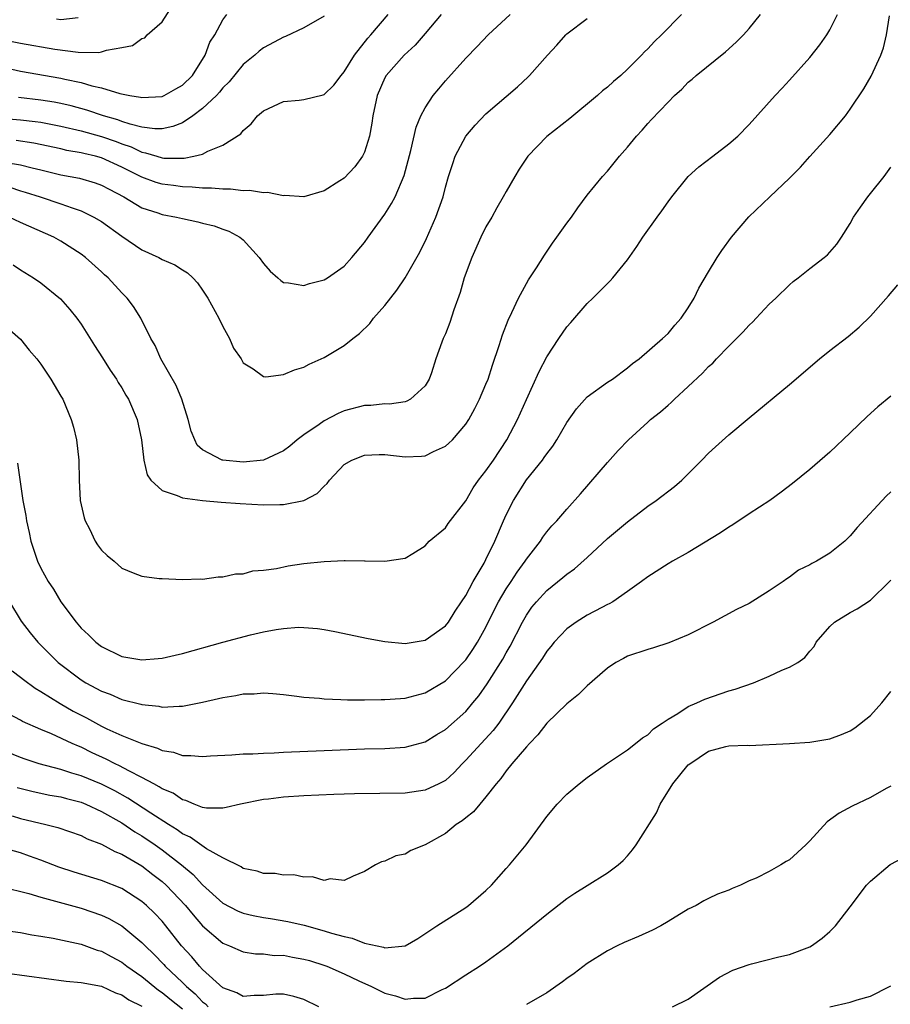
# Model space of a CAD drawing. Units: inches. Extents: x 2559000 to 2562000, y 1509000 to 1512000.
# Drawn here: x 2559645 to 2559731, y 1509127 to 1509224 of the extents above; entities that cross this region are included whole.
import ezdxf

# ---------------------------------------------------------------- set-up
doc = ezdxf.new("R2010")
doc.units = ezdxf.units.IN
doc.header["$MEASUREMENT"] = 0
doc.layers.add('LD25591509_2ft', color=121, linetype='Continuous')

msp = doc.modelspace()

# ---------------------------------------------------------------- linework, layer by layer
at = {"layer": 'LD25591509_2ft'}
for points, elevation in [([(2559637, 1509224.525), (2559638.109, 1509224.109), (2559639, 1509223.69), (2559639.562, 1509223.562), (2559641, 1509223.072), (2559643, 1509222.582), (2559645, 1509222.182), (2559648.406, 1509221.594), (2559650.704, 1509221.296), (2559652.738, 1509221.262), (2559653, 1509221.313), (2559653.489, 1509221.489), (2559655, 1509221.734), (2559656.061, 1509221.939), (2559657, 1509222.624), (2559657.28, 1509222.72), (2559657.521, 1509223), (2559659, 1509224.299), (2559660.069, 1509225.931)], 9390), ([(2559642.593, 1509195), (2559645, 1509192.937), (2559645.859, 1509191.859), (2559646.609, 1509191), (2559647, 1509190.467), (2559648.003, 1509189), (2559649, 1509187.324), (2559649.173, 1509187), (2559649.994, 1509185), (2559650.241, 1509184.241), (2559650.547, 1509183), (2559650.76, 1509181), (2559650.786, 1509179), (2559650.907, 1509177), (2559651.288, 1509175.288), (2559651.387, 1509175), (2559651.813, 1509174.187), (2559652.374, 1509173), (2559652.619, 1509172.62), (2559653, 1509172.11), (2559653.56, 1509171.56), (2559654.253, 1509171), (2559655, 1509170.326), (2559656.147, 1509169.853), (2559657, 1509169.526), (2559658.691, 1509169.309), (2559659, 1509169.282), (2559661, 1509169.204), (2559662.742, 1509169.258), (2559663, 1509169.242), (2559664.541, 1509169.459), (2559665, 1509169.453), (2559666.255, 1509169.745), (2559667, 1509169.773), (2559667.962, 1509170.039), (2559669, 1509170.114), (2559670.284, 1509170.284), (2559671.454, 1509170.545), (2559673, 1509170.766), (2559675, 1509170.983), (2559677, 1509171.07), (2559677.086, 1509171.086), (2559679, 1509171.039), (2559679.05, 1509171.05), (2559681, 1509171.012), (2559683, 1509171.311), (2559683.771, 1509171.771), (2559685, 1509172.535), (2559685.403, 1509173), (2559687, 1509174.305), (2559687.279, 1509174.721), (2559689, 1509176.984), (2559689.748, 1509178.252), (2559690.258, 1509179), (2559691, 1509179.928), (2559691.745, 1509181), (2559693.078, 1509183), (2559694.132, 1509185), (2559695, 1509186.988), (2559696.257, 1509189.743), (2559697, 1509191.184), (2559698.189, 1509193), (2559699, 1509194.16), (2559699.399, 1509194.601), (2559701, 1509196.473), (2559701.555, 1509197), (2559703, 1509198.453), (2559703.285, 1509198.715), (2559703.542, 1509199), (2559705, 1509200.769), (2559705.915, 1509202.085), (2559706.505, 1509203), (2559707.913, 1509205), (2559708.379, 1509205.621), (2559709, 1509206.513), (2559709.355, 1509207), (2559710.975, 1509209), (2559712.052, 1509209.949), (2559713.437, 1509211), (2559715, 1509212.224), (2559715.896, 1509213), (2559717, 1509214.156), (2559719.567, 1509217), (2559720.28, 1509217.72), (2559721, 1509218.512), (2559723, 1509220.757), (2559723.986, 1509222.014), (2559724.683, 1509223), (2559725, 1509223.482), (2559725.758, 1509225)], 9408), ([(2559643, 1509214.785), (2559645, 1509214.61), (2559646.441, 1509214.441), (2559647, 1509214.365), (2559649, 1509213.994), (2559651, 1509213.532), (2559653, 1509212.969), (2559654.451, 1509212.451), (2559655, 1509212.232), (2559655.927, 1509211.927), (2559657, 1509211.401), (2559657.355, 1509211.355), (2559658.469, 1509211), (2559659, 1509210.846), (2559659.174, 1509210.826), (2559661.178, 1509210.822), (2559662.123, 1509211), (2559663, 1509211.222), (2559663.517, 1509211.516), (2559665, 1509212.088), (2559666.772, 1509213.228), (2559667, 1509213.565), (2559667.801, 1509214.199), (2559668.418, 1509215), (2559669, 1509215.49), (2559671, 1509216.409), (2559672.554, 1509216.554), (2559673, 1509216.618), (2559674.918, 1509217.082), (2559675, 1509217.113), (2559675.961, 1509218.039), (2559676.686, 1509219), (2559677, 1509219.342), (2559678.007, 1509221), (2559679.333, 1509222.667), (2559679.633, 1509223), (2559681.328, 1509225)], 9396), ([(2559643, 1509219.867), (2559645, 1509219.421), (2559649, 1509218.715), (2559649.382, 1509218.618), (2559651, 1509218.285), (2559652.045, 1509217.955), (2559653, 1509217.756), (2559654.801, 1509217.199), (2559655.792, 1509217), (2559656.842, 1509216.843), (2559657, 1509216.798), (2559659, 1509216.912), (2559659.207, 1509217), (2559660.334, 1509217.666), (2559661, 1509218.014), (2559662.002, 1509219), (2559663.236, 1509221), (2559663.717, 1509222.283), (2559664.201, 1509223), (2559665, 1509224.488), (2559665.39, 1509225)], 9392), ([(2559643.593, 1509210.406), (2559645, 1509210.154), (2559646.149, 1509209.851), (2559647, 1509209.663), (2559649, 1509209.186), (2559650.838, 1509208.838), (2559652.388, 1509208.388), (2559653, 1509208.162), (2559653.745, 1509207.745), (2559655.197, 1509207), (2559657, 1509205.928), (2559658.586, 1509205.414), (2559659, 1509205.262), (2559660.414, 1509205), (2559661, 1509204.859), (2559662.539, 1509204.539), (2559663, 1509204.407), (2559664.133, 1509204.133), (2559665, 1509203.798), (2559665.602, 1509203.602), (2559666.683, 1509203), (2559667, 1509202.737), (2559668.589, 1509201), (2559669, 1509200.405), (2559669.66, 1509199.66), (2559670.43, 1509199), (2559670.719, 1509198.72), (2559671, 1509198.541), (2559671.486, 1509198.514), (2559673, 1509198.242), (2559673.573, 1509198.427), (2559675, 1509198.792), (2559675.338, 1509199), (2559677, 1509200.151), (2559677.752, 1509201), (2559679, 1509202.498), (2559679.348, 1509203), (2559681, 1509205.282), (2559681.668, 1509206.332), (2559682.01, 1509207), (2559682.91, 1509209.09), (2559683.586, 1509211.586), (2559684.109, 1509213.891), (2559684.577, 1509215), (2559685, 1509215.788), (2559685.779, 1509217), (2559686.331, 1509217.669), (2559687, 1509218.442), (2559689, 1509220.706), (2559690.144, 1509221.856), (2559691.209, 1509223), (2559693.393, 1509225)], 9400), ([(2559710.315, 1509225), (2559708.344, 1509223), (2559707.659, 1509222.341), (2559707, 1509221.629), (2559706.664, 1509221.336), (2559706.366, 1509221), (2559705, 1509219.603), (2559704.332, 1509219), (2559703.599, 1509218.401), (2559703, 1509217.823), (2559702.52, 1509217.48), (2559702.008, 1509217), (2559699.273, 1509214.727), (2559697, 1509212.944), (2559695.143, 1509211), (2559694.281, 1509209.72), (2559693.845, 1509209), (2559693, 1509207.542), (2559692.712, 1509207), (2559692.083, 1509205.917), (2559691.572, 1509205), (2559691, 1509204.028), (2559690.494, 1509203), (2559689.598, 1509201), (2559688.861, 1509199), (2559688.455, 1509197.545), (2559687.831, 1509195.831), (2559687.43, 1509194.57), (2559687, 1509193.464), (2559686.852, 1509193.148), (2559686.766, 1509193), (2559686.653, 1509192.653), (2559686.044, 1509191), (2559685.623, 1509189.623), (2559685.397, 1509189), (2559685, 1509188.326), (2559683.545, 1509187), (2559683.19, 1509186.81), (2559683, 1509186.759), (2559681.467, 1509186.533), (2559681, 1509186.547), (2559679.616, 1509186.384), (2559679, 1509186.375), (2559677, 1509185.844), (2559676.401, 1509185.599), (2559675, 1509184.862), (2559674.505, 1509184.505), (2559673, 1509183.481), (2559672.351, 1509183), (2559671.619, 1509182.381), (2559671, 1509181.909), (2559669, 1509180.986), (2559667, 1509180.788), (2559665, 1509180.976), (2559664.918, 1509181), (2559663, 1509181.994), (2559662.464, 1509182.464), (2559662.214, 1509183), (2559661.851, 1509183.851), (2559661.582, 1509185), (2559660.947, 1509187), (2559660.377, 1509188.376), (2559658.87, 1509191), (2559658.319, 1509192.319), (2559657.871, 1509193), (2559656.898, 1509195), (2559656.175, 1509196.175), (2559655.552, 1509197), (2559655, 1509197.523), (2559653.647, 1509199), (2559653.299, 1509199.299), (2559653, 1509199.587), (2559651.428, 1509201), (2559651, 1509201.324), (2559649, 1509202.616), (2559648.304, 1509203), (2559645, 1509204.452), (2559643.879, 1509205)], 9404), ([(2559644.273, 1509200.273), (2559645, 1509199.783), (2559646.274, 1509199), (2559647, 1509198.491), (2559648.937, 1509196.936), (2559649.88, 1509195.879), (2559650.578, 1509195), (2559651, 1509194.415), (2559652.322, 1509192.322), (2559653.111, 1509191.111), (2559653.875, 1509189.875), (2559654.488, 1509189), (2559654.66, 1509188.66), (2559655, 1509188.137), (2559655.414, 1509187.414), (2559655.683, 1509187), (2559656.53, 1509185), (2559656.943, 1509183), (2559657.172, 1509181), (2559657.522, 1509179.522), (2559657.876, 1509179), (2559659, 1509177.978), (2559660.491, 1509177.509), (2559661, 1509177.254), (2559662.99, 1509176.99), (2559664.837, 1509176.837), (2559666.711, 1509176.711), (2559669, 1509176.588), (2559670.622, 1509176.622), (2559671, 1509176.609), (2559673, 1509176.999), (2559674.317, 1509177.683), (2559675, 1509178.421), (2559675.318, 1509178.682), (2559675.549, 1509179), (2559677, 1509180.547), (2559677.752, 1509181), (2559679, 1509181.491), (2559680.456, 1509181.544), (2559681, 1509181.543), (2559683, 1509181.307), (2559684.627, 1509181.373), (2559685, 1509181.41), (2559685.831, 1509181.831), (2559687, 1509182.368), (2559687.345, 1509182.656), (2559687.686, 1509183), (2559689, 1509184.536), (2559689.3, 1509185), (2559689.903, 1509186.097), (2559690.359, 1509187), (2559691, 1509188.486), (2559691.204, 1509189), (2559691.633, 1509190.367), (2559692.317, 1509192.317), (2559692.629, 1509193.371), (2559693.184, 1509194.816), (2559693.573, 1509195.573), (2559694.215, 1509197), (2559695, 1509198.436), (2559695.202, 1509198.798), (2559695.992, 1509199.992), (2559696.774, 1509201.226), (2559697.582, 1509202.418), (2559698.015, 1509203), (2559699, 1509204.409), (2559699.438, 1509205), (2559700.074, 1509205.926), (2559701, 1509207.147), (2559702.508, 1509209), (2559703, 1509209.54), (2559704.21, 1509211), (2559705, 1509211.91), (2559705.873, 1509213), (2559706.424, 1509213.576), (2559707, 1509214.254), (2559707.371, 1509214.629), (2559709, 1509216.36), (2559709.633, 1509217), (2559710.365, 1509217.635), (2559711, 1509218.317), (2559711.368, 1509218.633), (2559711.759, 1509219), (2559714.677, 1509221.323), (2559715.727, 1509222.273), (2559716.439, 1509223), (2559717, 1509223.641), (2559718.142, 1509225)], 9406), ([(2559686.577, 1509225), (2559685, 1509223.124), (2559684.01, 1509221.99), (2559682.913, 1509221), (2559681.14, 1509219), (2559681, 1509218.753), (2559680.263, 1509217), (2559679.825, 1509215), (2559679.725, 1509214.275), (2559679.485, 1509213), (2559679, 1509211.403), (2559678.805, 1509211), (2559678.028, 1509209.972), (2559677, 1509208.851), (2559676.565, 1509208.566), (2559675, 1509207.593), (2559673, 1509206.983), (2559671.117, 1509207.117), (2559671, 1509207.096), (2559669.422, 1509207.422), (2559669, 1509207.378), (2559667.625, 1509207.624), (2559667, 1509207.596), (2559665.761, 1509207.761), (2559665, 1509207.749), (2559663.869, 1509207.87), (2559663, 1509207.86), (2559661.966, 1509207.966), (2559661, 1509207.975), (2559660.114, 1509208.114), (2559659, 1509208.245), (2559658.419, 1509208.419), (2559657, 1509208.941), (2559655, 1509209.941), (2559653, 1509210.842), (2559652.418, 1509211), (2559651.263, 1509211.264), (2559651, 1509211.341), (2559649.585, 1509211.585), (2559649, 1509211.731), (2559646.299, 1509212.299), (2559644.562, 1509212.562)], 9398), ([(2559643.939, 1509207.939), (2559645, 1509207.594), (2559645.462, 1509207.462), (2559646.93, 1509207), (2559649, 1509206.313), (2559650.092, 1509205.908), (2559651, 1509205.618), (2559652.259, 1509205), (2559653, 1509204.55), (2559655, 1509203.1), (2559657, 1509201.764), (2559658.681, 1509201), (2559659, 1509200.824), (2559660.266, 1509200.266), (2559661, 1509199.773), (2559661.491, 1509199.491), (2559662.028, 1509199), (2559662.503, 1509198.503), (2559663, 1509197.792), (2559663.525, 1509197), (2559664.606, 1509195), (2559665, 1509194.197), (2559665.657, 1509193), (2559666.059, 1509192.059), (2559666.798, 1509191), (2559667, 1509190.617), (2559667.993, 1509190.007), (2559669, 1509189.248), (2559669.229, 1509189.229), (2559671, 1509189.454), (2559672.09, 1509189.91), (2559673, 1509190.188), (2559673.521, 1509190.479), (2559675, 1509191.141), (2559677, 1509192.297), (2559677.855, 1509193), (2559678.517, 1509193.483), (2559679.53, 1509194.47), (2559679.893, 1509195), (2559681, 1509196.268), (2559682.206, 1509197.794), (2559683.01, 1509198.99), (2559684.476, 1509201.524), (2559685.133, 1509202.867), (2559686.058, 1509205), (2559686.754, 1509207), (2559687, 1509207.962), (2559687.303, 1509209), (2559687.719, 1509210.281), (2559687.971, 1509211), (2559689.022, 1509213), (2559689.93, 1509214.07), (2559691, 1509215.198), (2559694.129, 1509217.871), (2559695.16, 1509218.84), (2559695.315, 1509219), (2559697.067, 1509221), (2559698.002, 1509221.997), (2559698.889, 1509223), (2559699, 1509223.099), (2559701, 1509224.625)], 9402), ([(2559644.687, 1509180.687), (2559645.228, 1509177), (2559645.522, 1509175.522), (2559645.579, 1509175), (2559645.847, 1509173.847), (2559646.021, 1509173), (2559646.676, 1509171), (2559647, 1509170.304), (2559647.734, 1509169), (2559648.244, 1509168.244), (2559648.999, 1509167), (2559650.483, 1509165), (2559651, 1509164.407), (2559651.721, 1509163.721), (2559652.442, 1509163), (2559653, 1509162.569), (2559655, 1509161.598), (2559657, 1509161.268), (2559658.609, 1509161.391), (2559659, 1509161.437), (2559660.28, 1509161.72), (2559661, 1509161.893), (2559665, 1509163), (2559667.734, 1509163.734), (2559669, 1509164.026), (2559670.275, 1509164.275), (2559671, 1509164.369), (2559672.475, 1509164.475), (2559673, 1509164.464), (2559674.359, 1509164.359), (2559675, 1509164.264), (2559676.074, 1509164.074), (2559679.372, 1509163.372), (2559681, 1509163.063), (2559683, 1509162.862), (2559685, 1509163.209), (2559687, 1509164.622), (2559687.289, 1509165), (2559687.94, 1509166.06), (2559688.595, 1509167), (2559689, 1509167.63), (2559689.741, 1509169), (2559690.818, 1509170.818), (2559691, 1509171.159), (2559691.864, 1509173), (2559692.72, 1509175), (2559693, 1509175.599), (2559693.71, 1509177), (2559695, 1509179.038), (2559696.581, 1509181), (2559696.76, 1509181.24), (2559697, 1509181.607), (2559697.623, 1509182.377), (2559698.014, 1509183), (2559699, 1509184.712), (2559699.944, 1509186.056), (2559701, 1509187.234), (2559703, 1509188.687), (2559703.516, 1509189), (2559705, 1509190.11), (2559705.477, 1509190.523), (2559706.157, 1509191), (2559708.456, 1509193), (2559709, 1509193.505), (2559709.663, 1509194.337), (2559710.303, 1509195), (2559711, 1509196.041), (2559711.576, 1509197), (2559712.038, 1509197.962), (2559713, 1509199.605), (2559713.856, 1509201), (2559714.315, 1509201.684), (2559715.28, 1509203), (2559716.986, 1509205.014), (2559719.041, 1509207), (2559721, 1509208.852), (2559722.074, 1509209.926), (2559723, 1509210.999), (2559725, 1509213.141), (2559726.528, 1509215), (2559727, 1509215.644), (2559728.34, 1509217.66), (2559729.07, 1509218.93), (2559730.017, 1509221), (2559730.286, 1509221.714), (2559730.598, 1509223), (2559730.885, 1509224.885)], 9410), ([(2559675, 1509224.85), (2559673, 1509223.68), (2559671.173, 1509222.827), (2559671, 1509222.781), (2559670.551, 1509222.551), (2559669, 1509221.704), (2559668.598, 1509221.402), (2559668.145, 1509221), (2559667, 1509220.071), (2559665.625, 1509218.375), (2559665, 1509217.761), (2559664.666, 1509217.334), (2559664.358, 1509217), (2559663, 1509215.712), (2559662.025, 1509215), (2559661, 1509214.315), (2559660.068, 1509213.932), (2559659, 1509213.719), (2559658.286, 1509213.714), (2559657, 1509213.891), (2559655.833, 1509214.167), (2559655, 1509214.451), (2559654.603, 1509214.603), (2559653.215, 1509215), (2559651.568, 1509215.568), (2559649.989, 1509215.99), (2559649, 1509216.207), (2559648.334, 1509216.334), (2559647, 1509216.54), (2559644.815, 1509216.815)], 9394), ([(2559650.688, 1509224.688), (2559649, 1509224.497), (2559648.559, 1509224.559)], 9388), ([(2559643.894, 1509167), (2559645.073, 1509165.073), (2559645.937, 1509163.938), (2559646.712, 1509163), (2559648.733, 1509161), (2559651, 1509159.278), (2559651.442, 1509159), (2559653, 1509158.158), (2559653.857, 1509157.856), (2559655, 1509157.359), (2559656.889, 1509156.889), (2559657, 1509156.85), (2559658.677, 1509156.677), (2559659, 1509156.602), (2559660.689, 1509156.689), (2559661, 1509156.671), (2559663, 1509157.072), (2559664.568, 1509157.432), (2559665, 1509157.551), (2559666.266, 1509157.734), (2559667, 1509157.899), (2559668.091, 1509157.909), (2559669, 1509158.004), (2559669.95, 1509157.95), (2559671, 1509157.839), (2559672.321, 1509157.679), (2559673, 1509157.581), (2559674.54, 1509157.46), (2559675, 1509157.394), (2559676.644, 1509157.356), (2559677.3, 1509157.3), (2559679, 1509157.312), (2559680.649, 1509157.351), (2559681, 1509157.344), (2559682.545, 1509157.455), (2559683, 1509157.475), (2559685, 1509157.987), (2559687, 1509159.188), (2559688.881, 1509161.119), (2559689, 1509161.254), (2559689.715, 1509162.285), (2559690.177, 1509163), (2559691, 1509164.5), (2559691.819, 1509166.181), (2559692.239, 1509167), (2559693, 1509168.262), (2559693.498, 1509169), (2559694.08, 1509169.92), (2559694.879, 1509171), (2559695, 1509171.207), (2559696.383, 1509173), (2559696.615, 1509173.385), (2559697, 1509173.901), (2559697.498, 1509174.502), (2559697.996, 1509175), (2559699, 1509176.157), (2559700.348, 1509177.652), (2559703, 1509180.769), (2559704.071, 1509181.929), (2559705.093, 1509183), (2559707, 1509184.754), (2559707.248, 1509185), (2559708.234, 1509185.766), (2559709, 1509186.431), (2559709.318, 1509186.682), (2559709.623, 1509187), (2559711, 1509188.261), (2559712.409, 1509189.591), (2559713, 1509190.23), (2559713.422, 1509190.578), (2559713.797, 1509191), (2559715, 1509192.257), (2559715.769, 1509193), (2559716.378, 1509193.622), (2559717, 1509194.327), (2559717.36, 1509194.64), (2559717.709, 1509195), (2559719, 1509196.39), (2559719.664, 1509197), (2559721, 1509198.322), (2559721.372, 1509198.627), (2559721.87, 1509199), (2559723, 1509199.919), (2559724.429, 1509201), (2559724.739, 1509201.261), (2559725, 1509201.542), (2559725.671, 1509202.329), (2559726.146, 1509203), (2559727, 1509204.377), (2559727.325, 1509205), (2559728.006, 1509205.994), (2559728.725, 1509207), (2559729, 1509207.312), (2559730.349, 1509209), (2559731, 1509209.915)], 9412), ([(2559644.179, 1509160.179), (2559645, 1509159.561), (2559645.308, 1509159.308), (2559646.457, 1509158.457), (2559647, 1509158.143), (2559648.933, 1509156.933), (2559650.201, 1509156.201), (2559651.526, 1509155.525), (2559653, 1509154.722), (2559653.543, 1509154.457), (2559655, 1509153.793), (2559657, 1509152.989), (2559658.543, 1509152.543), (2559659, 1509152.311), (2559660.128, 1509152.128), (2559661, 1509151.816), (2559661.828, 1509151.828), (2559663, 1509151.705), (2559663.778, 1509151.778), (2559665.89, 1509151.89), (2559667, 1509151.971), (2559667.973, 1509151.973), (2559669, 1509152.039), (2559670.063, 1509152.063), (2559671, 1509152.129), (2559675, 1509152.323), (2559679, 1509152.469), (2559681, 1509152.518), (2559683, 1509152.641), (2559685, 1509153.171), (2559686.129, 1509153.871), (2559687, 1509154.387), (2559689, 1509156.174), (2559689.706, 1509157), (2559690.287, 1509157.713), (2559691.117, 1509158.882), (2559692.664, 1509161.336), (2559693, 1509161.939), (2559693.398, 1509162.602), (2559694.617, 1509165), (2559695, 1509165.677), (2559695.547, 1509166.453), (2559695.988, 1509167), (2559697, 1509168.119), (2559698.609, 1509169.391), (2559699, 1509169.73), (2559699.754, 1509170.246), (2559701, 1509171.356), (2559703, 1509173.236), (2559705, 1509174.903), (2559707, 1509176.438), (2559707.824, 1509177), (2559709.631, 1509178.369), (2559710.347, 1509179), (2559712.346, 1509181), (2559713, 1509181.679), (2559713.684, 1509182.316), (2559715, 1509183.483), (2559717, 1509185.162), (2559721, 1509188.477), (2559723.978, 1509191), (2559725, 1509191.821), (2559726.785, 1509193.216), (2559727.872, 1509194.128), (2559729, 1509195.225), (2559730.79, 1509197.209), (2559731.692, 1509198.309)], 9414), ([(2559731, 1509187.324), (2559729.742, 1509186.258), (2559728.684, 1509185.316), (2559727, 1509183.686), (2559725, 1509181.785), (2559723, 1509180.054), (2559721.312, 1509178.687), (2559720.184, 1509177.816), (2559719.047, 1509177), (2559717, 1509175.686), (2559715.387, 1509174.613), (2559715, 1509174.379), (2559714.178, 1509173.822), (2559711, 1509171.874), (2559709.427, 1509171), (2559709, 1509170.744), (2559707, 1509169.472), (2559706.387, 1509169), (2559705, 1509168.016), (2559703.525, 1509167), (2559703.19, 1509166.81), (2559703, 1509166.73), (2559702.446, 1509166.446), (2559701, 1509165.677), (2559699.906, 1509165), (2559699, 1509164.34), (2559697.743, 1509163), (2559697.415, 1509162.585), (2559697, 1509162.109), (2559696.584, 1509161.416), (2559695, 1509159.194), (2559693.639, 1509157), (2559692.268, 1509155), (2559691.722, 1509154.278), (2559690.516, 1509153), (2559689, 1509151.347), (2559688.638, 1509151), (2559687.861, 1509150.139), (2559687, 1509149.357), (2559686.33, 1509149), (2559685, 1509148.389), (2559683, 1509148.1), (2559678.02, 1509148.02), (2559675.956, 1509147.956), (2559673, 1509147.833), (2559671, 1509147.692), (2559669.498, 1509147.498), (2559669, 1509147.453), (2559666.732, 1509147), (2559665.34, 1509146.66), (2559665, 1509146.614), (2559663.383, 1509146.617), (2559663, 1509146.688), (2559662.154, 1509147), (2559661.353, 1509147.353), (2559661, 1509147.419), (2559660.076, 1509148.076), (2559659, 1509148.513), (2559658.717, 1509148.717), (2559658.165, 1509149), (2559657, 1509149.65), (2559655.708, 1509150.292), (2559654.796, 1509150.795), (2559654.34, 1509151), (2559653.461, 1509151.46), (2559652.09, 1509152.09), (2559651, 1509152.626), (2559650.726, 1509152.726), (2559650.099, 1509153), (2559648.056, 1509153.944), (2559647, 1509154.371), (2559645.187, 1509155.187), (2559645, 1509155.304), (2559643.886, 1509155.886)], 9416), ([(2559731, 1509177.853), (2559730.558, 1509177.442), (2559727.677, 1509174.323), (2559727, 1509173.505), (2559726.475, 1509173), (2559725, 1509171.812), (2559723.668, 1509171), (2559723.222, 1509170.778), (2559723, 1509170.644), (2559721.896, 1509170.104), (2559721, 1509169.433), (2559720.726, 1509169.274), (2559720.376, 1509169), (2559719, 1509168.063), (2559717, 1509166.841), (2559715.771, 1509166.229), (2559713.448, 1509165), (2559711, 1509163.746), (2559709.07, 1509162.93), (2559707.549, 1509162.451), (2559707, 1509162.299), (2559705, 1509161.611), (2559704.592, 1509161.408), (2559703.847, 1509161), (2559703, 1509160.429), (2559701, 1509158.68), (2559700.16, 1509157.84), (2559699, 1509156.915), (2559697, 1509155.023), (2559696.131, 1509153.869), (2559695.287, 1509153), (2559695, 1509152.685), (2559693.563, 1509151), (2559693, 1509150.311), (2559692.46, 1509149.54), (2559691.994, 1509149), (2559691, 1509147.72), (2559690.388, 1509147), (2559689.768, 1509146.232), (2559689, 1509145.652), (2559688.644, 1509145.356), (2559688.057, 1509145), (2559687, 1509144.107), (2559685, 1509143.003), (2559683.585, 1509142.415), (2559683, 1509142.078), (2559682.083, 1509141.917), (2559681, 1509141.365), (2559680.675, 1509141.325), (2559680.075, 1509141), (2559679, 1509140.342), (2559677.885, 1509139.885), (2559677, 1509139.478), (2559675.616, 1509139.616), (2559675, 1509139.476), (2559673.841, 1509139.841), (2559673, 1509139.787), (2559672.025, 1509140.025), (2559671, 1509140.007), (2559670.151, 1509140.151), (2559669, 1509140.159), (2559668.395, 1509140.395), (2559667, 1509140.655), (2559666.809, 1509140.809), (2559665, 1509141.707), (2559663.395, 1509142.606), (2559661.75, 1509143.75), (2559661, 1509144.086), (2559660.475, 1509144.475), (2559659.623, 1509145), (2559657.892, 1509146.108), (2559655.604, 1509147.604), (2559654.313, 1509148.313), (2559653, 1509148.971), (2559651, 1509149.81), (2559650.075, 1509150.075), (2559649, 1509150.44), (2559646.835, 1509151), (2559645.446, 1509151.446), (2559645, 1509151.605), (2559643, 1509152.422)], 9418), ([(2559644.66, 1509148.66), (2559646.254, 1509148.253), (2559647.903, 1509147.903), (2559649, 1509147.716), (2559649.553, 1509147.553), (2559651, 1509147.191), (2559651.467, 1509147), (2559653, 1509146.295), (2559655, 1509145.152), (2559656.282, 1509144.282), (2559657, 1509143.871), (2559658.298, 1509143), (2559659, 1509142.504), (2559660.907, 1509141), (2559662.053, 1509140.053), (2559663, 1509139.029), (2559665, 1509137.23), (2559666.453, 1509136.453), (2559667, 1509136.227), (2559668.007, 1509136.007), (2559669, 1509135.81), (2559669.718, 1509135.718), (2559671.423, 1509135.423), (2559673.037, 1509135.037), (2559675, 1509134.509), (2559675.733, 1509134.267), (2559677, 1509133.917), (2559677.768, 1509133.768), (2559679, 1509133.272), (2559680.864, 1509132.864), (2559681, 1509132.803), (2559683, 1509132.999), (2559684.269, 1509133.731), (2559686.159, 1509135), (2559689, 1509136.792), (2559689.275, 1509137), (2559691, 1509138.49), (2559691.549, 1509139), (2559693, 1509140.647), (2559693.341, 1509141), (2559694.958, 1509143), (2559697, 1509145.786), (2559698.047, 1509147), (2559699, 1509147.996), (2559700.2, 1509149), (2559701, 1509149.633), (2559702.912, 1509151), (2559705, 1509152.378), (2559705.793, 1509153), (2559706.455, 1509153.545), (2559707, 1509153.857), (2559707.551, 1509154.449), (2559708.418, 1509155), (2559709, 1509155.41), (2559709.953, 1509155.953), (2559711, 1509156.655), (2559711.843, 1509157), (2559712.619, 1509157.381), (2559715, 1509158.189), (2559715.624, 1509158.376), (2559717.446, 1509159), (2559719, 1509159.65), (2559720.234, 1509160.234), (2559721, 1509160.531), (2559721.814, 1509161), (2559722.522, 1509161.479), (2559723, 1509162.11), (2559723.431, 1509162.569), (2559723.648, 1509163), (2559725, 1509164.564), (2559725.433, 1509165), (2559727, 1509165.934), (2559727.685, 1509166.314), (2559729, 1509167.153), (2559730.889, 1509169), (2559731, 1509169.138)], 9420), ([(2559644.161, 1509145.839), (2559645, 1509145.594), (2559647.491, 1509145), (2559648.691, 1509144.691), (2559651, 1509143.906), (2559651.591, 1509143.591), (2559653, 1509143.064), (2559654.317, 1509142.316), (2559655, 1509142.051), (2559657, 1509140.911), (2559658.071, 1509140.071), (2559659, 1509139.367), (2559659.403, 1509139), (2559661.31, 1509137), (2559662.062, 1509136.062), (2559663, 1509135.002), (2559665, 1509133.265), (2559665.655, 1509133), (2559667, 1509132.406), (2559668.207, 1509132.207), (2559669, 1509132.209), (2559670.066, 1509132.066), (2559671, 1509132.077), (2559671.891, 1509131.891), (2559673, 1509131.709), (2559673.555, 1509131.555), (2559675.075, 1509131.075), (2559675.262, 1509131), (2559677, 1509130.248), (2559678.429, 1509129.57), (2559679.691, 1509129), (2559681, 1509128.339), (2559682.064, 1509128.064), (2559683, 1509127.73), (2559683.84, 1509127.84), (2559685, 1509127.845), (2559686.685, 1509128.685), (2559687, 1509128.828), (2559689, 1509130.145), (2559690.355, 1509131), (2559691, 1509131.441), (2559693.152, 1509133), (2559697, 1509136.124), (2559699, 1509137.687), (2559699.785, 1509138.215), (2559701, 1509138.984), (2559703, 1509140.207), (2559704.079, 1509141), (2559704.563, 1509141.437), (2559705, 1509141.918), (2559705.494, 1509142.506), (2559705.838, 1509143), (2559707.859, 1509146.141), (2559708.217, 1509147), (2559709.481, 1509149), (2559711, 1509150.877), (2559711.148, 1509151), (2559713, 1509152.247), (2559714.696, 1509152.696), (2559715, 1509152.754), (2559716.829, 1509152.829), (2559717, 1509152.815), (2559720.986, 1509153.014), (2559723, 1509153.13), (2559725, 1509153.462), (2559726.128, 1509153.872), (2559727, 1509154.24), (2559727.468, 1509154.533), (2559729, 1509155.752), (2559730.128, 1509157), (2559731, 1509158.15)], 9422), ([(2559731, 1509148.783), (2559730.542, 1509148.543), (2559729, 1509147.676), (2559727.187, 1509146.813), (2559725.892, 1509146.108), (2559724.733, 1509145.267), (2559723, 1509143.396), (2559722.615, 1509143), (2559721, 1509141.504), (2559720.66, 1509141.34), (2559720.137, 1509141), (2559719, 1509140.349), (2559717.705, 1509139.705), (2559717, 1509139.42), (2559716.146, 1509139), (2559715.324, 1509138.676), (2559715, 1509138.512), (2559713.886, 1509138.114), (2559713, 1509137.694), (2559712.542, 1509137.458), (2559711.774, 1509137), (2559711, 1509136.642), (2559709, 1509135.411), (2559708.293, 1509135), (2559707.447, 1509134.552), (2559706.069, 1509133.931), (2559704.674, 1509133.326), (2559703.972, 1509133), (2559703, 1509132.506), (2559701, 1509131.254), (2559699.717, 1509130.283), (2559699, 1509129.788), (2559698.561, 1509129.439), (2559697, 1509128.374), (2559695, 1509127.207)], 9424), ([(2559674.489, 1509127), (2559673, 1509127.722), (2559672.017, 1509128.017), (2559671, 1509128.248), (2559670.23, 1509128.23), (2559669, 1509128.089), (2559668.092, 1509128.091), (2559667, 1509127.995), (2559666.363, 1509128.362), (2559665, 1509128.864), (2559663, 1509130.673), (2559662.673, 1509131), (2559661.921, 1509131.921), (2559660.904, 1509133), (2559659.366, 1509135), (2559659, 1509135.443), (2559658.245, 1509136.245), (2559657.447, 1509137), (2559657, 1509137.389), (2559655, 1509138.661), (2559653, 1509139.469), (2559650.303, 1509140.303), (2559648.79, 1509140.79), (2559647, 1509141.471), (2559645.882, 1509141.882), (2559645, 1509142.185), (2559643, 1509142.764)], 9424), ([(2559709.427, 1509127), (2559711, 1509127.757), (2559714.092, 1509129.908), (2559715.404, 1509130.596), (2559717, 1509131.164), (2559717.23, 1509131.231), (2559719.936, 1509131.936), (2559721, 1509132.162), (2559723, 1509132.906), (2559723.161, 1509133), (2559724.231, 1509133.769), (2559725, 1509134.44), (2559725.542, 1509135), (2559727, 1509136.866), (2559728.609, 1509139), (2559729, 1509139.406), (2559730.946, 1509141.054), (2559732.277, 1509141.723)], 9426), ([(2559643.152, 1509138.848), (2559645.813, 1509138.187), (2559647, 1509137.819), (2559651, 1509136.716), (2559653, 1509136.05), (2559653.717, 1509135.717), (2559655, 1509134.981), (2559657, 1509133.341), (2559657.316, 1509133), (2559658.19, 1509132.19), (2559659.162, 1509131.162), (2559659.294, 1509131), (2559661, 1509129.392), (2559661.391, 1509129), (2559662.27, 1509128.27), (2559663, 1509127.494), (2559663.285, 1509127.285), (2559663.545, 1509127)], 9426), ([(2559643.47, 1509134.53), (2559645, 1509134.316), (2559646.103, 1509134.103), (2559647, 1509133.974), (2559648.237, 1509133.763), (2559651, 1509133.161), (2559652.589, 1509132.588), (2559653, 1509132.477), (2559653.945, 1509131.945), (2559655, 1509131.401), (2559655.518, 1509131), (2559657, 1509129.992), (2559658.637, 1509128.637), (2559659, 1509128.415), (2559659.768, 1509127.768), (2559661, 1509126.784)], 9428), ([(2559643.683, 1509130.317), (2559649.52, 1509129.52), (2559651, 1509129.396), (2559653, 1509129.02), (2559654.376, 1509128.376), (2559655, 1509128.178), (2559655.689, 1509127.689), (2559657, 1509127.047)], 9430), ([(2559725, 1509126.983), (2559727, 1509127.449), (2559727.683, 1509127.683), (2559729, 1509128.051), (2559730.894, 1509129), (2559731, 1509129.07)], 9428)]:
    msp.add_lwpolyline(points, dxfattribs=dict(at, elevation=elevation))

doc.saveas('drawing.dxf')
